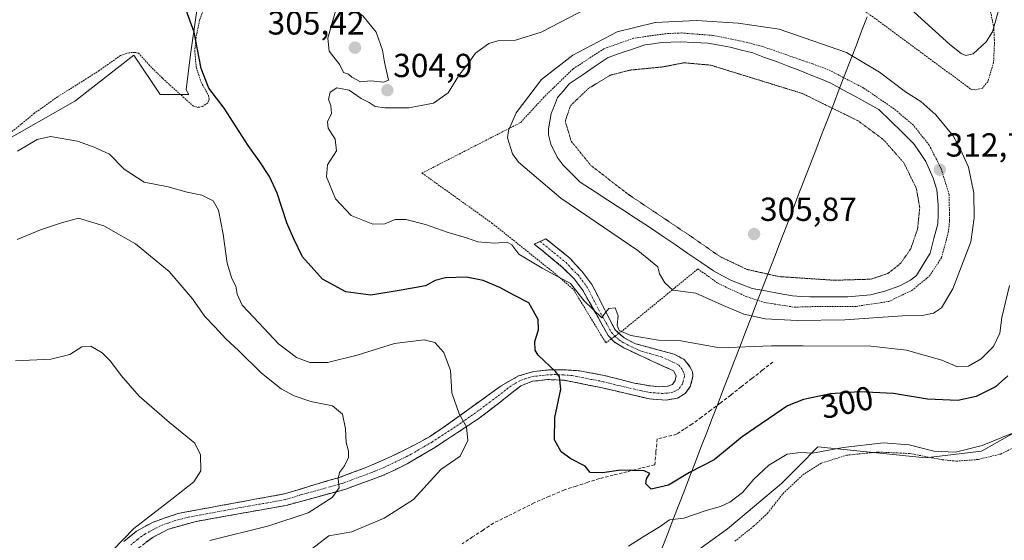
# Model space of a CAD drawing. Units: metres. Extents: x 622421 to 625923, y 4653157 to 4655531.
# Drawn here: x 624068 to 624364, y 4654487 to 4654643 of the extents above; entities that cross this region are included whole.
import ezdxf
from ezdxf.enums import TextEntityAlignment as Align

# ---------------------------------------------------------------- set-up
doc = ezdxf.new("R2010")
doc.units = ezdxf.units.M
doc.header["$MEASUREMENT"] = 0
for name, pattern in [('TRAZO_Y_PUNTO', [1, 0.5, -0.25, 0, -0.25]), ('TRAZOS', [0.75, 0.5, -0.25]), ('TRAZOS2', [0.375, 0.25, -0.125]), ('TRAZOSX2', [1.5, 1, -0.5])]:
    doc.linetypes.add(name, pattern=pattern)
for name, color, linetype, lineweight in [('Alambrada', 19, 'TRAZOS', 0), ('Arbolado forestal CxS', 92, 'Continuous', 0), ('Camino', 19, 'TRAZOSX2', 0), ('Camino Cxs', 19, 'Continuous', 0), ('Camino eje', 19, 'TRAZO_Y_PUNTO', 0), ('Carátula', 7, 'Continuous', 5), ('Corriente artificial lineal', 5, 'TRAZOSX2', 13), ('Cultivos herbáceos CxS', 92, 'Continuous', 0), ('Curva de nivel maestra', 36, 'Continuous', 30), ('Curva de nivel normal', 36, 'Continuous', 0), ('Curva de nivel normal depresión', 36, 'TRAZOS2', 0), ('Estanque', 2, 'Continuous', 0), ('Estanque Cxs', 2, 'Continuous', 0), ('Municipio', 9, 'Continuous', 13), ('Municipio CxS', 142, 'Continuous', 0), ('Punto de cota en terreno', 7, 'Continuous', 0), ('Rótulo de curva de nivel directora', 19, 'Continuous', 0), ('Rótulo de punto de cota en terreno', 19, 'Continuous', 0)]:
    doc.layers.add(name, color=color, linetype=linetype, lineweight=lineweight)
doc.styles.add('Arial', font='txt', dxfattribs={"height": 0.2})

# ---------------------------------------------------------------- blocks, each defined once
blk = doc.blocks.new('*U160')
at = {"layer": 'Cultivos herbáceos CxS', "color": 92, "linetype": 'Continuous', "lineweight": 0}
for points in [[(624256.5675, 4654472.8423, 289.9065), (624281.0435, 4654490.4507, 291.9021), (624297.2073, 4654504.0277, 292.5496), (624302.4137, 4654509.2341, 293.358), (624308.1989, 4654515.0191, 294.4124), (624340.5263, 4654511.7861, 293.1762), (624357.3365, 4654513.7255, 293.2757), (624376.7331, 4654524.7167, 294.1713)], [(624121.4177, 4654646.2171, 300.9846), (624119.5283, 4654632.9931, 300.1499), (624118.2689, 4654622.2881, 298.7815), (624119.0677, 4654620.9103, 298.6244), (624110.4117, 4654620.9105, 297.4574), (624102.5185, 4654632.7501, 297.4906), (624085.1687, 4654619.2559, 297.0106), (624084.7589, 4654618.9373, 296.9323), (624062.0661, 4654606.1113, 295.4308)]]:
    blk.add_polyline3d(points, dxfattribs=at)
blk = doc.blocks.new('*U168')
at = {"layer": 'Curva de nivel normal', "color": 36, "linetype": 'Continuous', "lineweight": 0}
blk.add_polyline3d([(624096.1, 4654483.95, 285), (624102.52, 4654490.57, 285), (624113.89, 4654499.3, 285), (624120.51, 4654504.59, 285), (624122.61, 4654507.87, 285), (624122.53, 4654512.64, 285), (624120.86, 4654516.13, 285), (624113.22, 4654522.37, 285), (624104.13, 4654530.26, 285), (624098.68, 4654536.53, 285), (624095.49, 4654540.84, 285), (624092.93, 4654543.34, 285), (624089.56, 4654545.35, 285), (624086.89, 4654545.07, 285), (624083.22, 4654542.84, 285), (624077.55, 4654541.42, 285), (624066.86, 4654540.9, 285)], dxfattribs=at)
blk = doc.blocks.new('*U178')
at = {"layer": 'Curva de nivel normal', "color": 36, "linetype": 'Continuous', "lineweight": 0}
blk.add_polyline3d([(624125.31, 4654486.87, 290), (624143.08, 4654491.3, 290), (624154.9, 4654495.22, 290), (624162.12, 4654499.8, 290), (624164.22, 4654502.75, 290), (624163.94, 4654505.48, 290), (624164.29, 4654507.33, 290), (624165.8, 4654509.39, 290), (624167.01, 4654511.9, 290), (624167.04, 4654513.78, 290), (624166.31, 4654516.38, 290), (624166.13, 4654520.43, 290), (624165.27, 4654524.83, 290), (624162.28, 4654527.42, 290), (624155.76, 4654528.64, 290), (624150.68, 4654530.36, 290), (624146.76, 4654532.52, 290), (624140.87, 4654537.2, 290), (624133.97, 4654544.03, 290), (624130.16, 4654547.55, 290), (624126.99, 4654551, 290), (624123.81, 4654554.2, 290), (624120.16, 4654559.52, 290), (624113.08, 4654567.78, 290), (624102.98, 4654576.11, 290), (624093.47, 4654581.46, 290), (624085.89, 4654583.76, 290), (624080.77, 4654582.35, 290), (624074.41, 4654580.22, 290), (624067.43, 4654577.35, 290)], dxfattribs=at)
blk = doc.blocks.new('5PATER')
at = {"layer": 'Carátula', "linetype": 'Continuous', "lineweight": 5}
h = blk.add_hatch(color=250, dxfattribs=at)
edge = h.paths.add_edge_path()
edge.add_ellipse((0, 0.01), major_axis=(-1.33, -1.34), ratio=0.999422, start_angle=0, end_angle=360)

msp = doc.modelspace()

# ---------------------------------------------------------------- linework, layer by layer
at = {"layer": 'Alambrada', "color": 19, "linetype": 'TRAZOS', "lineweight": 0}
for points in [[(624359.99, 4654646.51, 304.1), (624361.05, 4654641.28, 304.57), (624361.3, 4654636.58, 304.97), (624361.01, 4654630.6, 305.65), (624359.3, 4654624.78, 306.38), (624357.64, 4654622.83, 306.53), (624355.51, 4654622.34, 306.55), (624354.08, 4654622.58, 306.59), (624353.25, 4654623.24, 306.55), (624304.71, 4654658.96, 304.84)], [(624124.82, 4654650.28, 300.92), (624122.28, 4654643.33, 300.37), (624121.19, 4654638.1, 299.83), (624120.82, 4654634.01, 299.51), (624121.25, 4654629.14, 299.45), (624122.7, 4654624.67, 299.54), (624124.94, 4654620.67, 299.46), (624125.12, 4654619.67, 299.27), (624125.07, 4654619.1, 299.13), (624124.71, 4654618.41, 298.93), (624123.1, 4654617.3, 298.51), (624121.75, 4654617.06, 298.26), (624120.42, 4654617.42, 298.13), (624111.07, 4654625.85, 297.92), (624107.21, 4654629.68, 297.62), (624103.92, 4654633.34, 297.79), (624102.82, 4654633.6, 297.79), (624101.1, 4654633.47, 297.8), (624098.5, 4654632.67, 297.98), (624092.11, 4654628.14, 298.27), (624079.58, 4654620.26, 297.44), (624072.63, 4654615.31, 296.7), (624065.57, 4654609.53, 296.54)], [(624244.44, 4654546.3, 304.08), (624246.05, 4654547.48, 304.61), (624248.37, 4654549.17, 304.79), (624248.96, 4654549.58, 304.8), (624272.12, 4654568.52, 312.41), (624278.2, 4654564.14, 312.3), (624286.82, 4654560.15, 312.49), (624292.12, 4654558.44, 312.87), (624301.13, 4654557.02, 312.13), (624304.91, 4654557.17, 312.14), (624319.71, 4654557.28, 312.24), (624329.47, 4654558.74, 312.7), (624336.44, 4654562.07, 312.36), (624341.78, 4654566.42, 312.47), (624345.34, 4654571.89, 311.92), (624347.39, 4654579.46, 312.62), (624347.78, 4654582.96, 312.5), (624347.64, 4654590.92, 312.53), (624345.26, 4654598.63, 312.34), (624341.67, 4654605.71, 312.49), (624336.89, 4654611.72, 312.64), (624331.08, 4654616.63, 312.51), (624321.96, 4654622.87, 312.77), (624311.32, 4654628.39, 313.01), (624306.6, 4654630.12, 312.82), (624291.43, 4654635.39, 312.48), (624285.96, 4654636.8, 312.27), (624276.64, 4654638.68, 312.48), (624267.1, 4654639.42, 312.11), (624262.51, 4654639.21, 312.25), (624252.78, 4654637.85, 311.71), (624243.82, 4654634.66, 311.61), (624234.57, 4654628.64, 311.75), (624225.78, 4654620.12, 311.82), (624218.8, 4654612.51, 310.65), (624189.14, 4654597.31, 306.31), (624210.19, 4654582.28, 305.85), (624228.98, 4654567.26, 304.77), (624234.69, 4654562.35, 304.58), (624244.44, 4654546.3, 304.08)], [(624283.21, 4654486.69, 291.48), (624288.87, 4654491.19, 291.79), (624293.07, 4654495.12, 292), (624297.65, 4654500.98, 292.43), (624303.67, 4654506.64, 293.27), (624309.32, 4654510.2, 293.78), (624316.78, 4654512.55, 293.87), (624326.23, 4654513.48, 293.73), (624335.71, 4654513.07, 293.71), (624345.57, 4654511.19, 293.99), (624349.81, 4654510.76, 293.86), (624356.35, 4654511.26, 293.55), (624363.19, 4654512.9, 293.28), (624370.94, 4654516.76, 293.65)]]:
    msp.add_polyline3d(points, dxfattribs=at)
at = {"layer": 'Arbolado forestal CxS', "color": 92, "linetype": 'Continuous', "lineweight": 0}
for points in [[(624429.1, 4654654.67, 298.59), (624415.53, 4654619.11, 296.94), (624390.31, 4654551.22, 294.73), (624376.73, 4654524.72, 294.17), (624357.34, 4654513.73, 293.28), (624340.53, 4654511.79, 293.18), (624308.2, 4654515.02, 294.41), (624302.41, 4654509.23, 293.36), (624297.21, 4654504.03, 292.55), (624281.04, 4654490.45, 291.9), (624256.57, 4654472.84, 289.91), (624256.45, 4654472.54, 289.84), (624253.47, 4654472.91, 290.34), (624252.74, 4654472.55, 290.31), (624249.31, 4654470.83, 290.69), (624241.63, 4654467, 291.21), (624230.78, 4654458.12, 290.12), (624214.01, 4654451.21, 289.15), (624201.18, 4654439.37, 287.89), (624192.3, 4654421.61, 284.8), (624186.16, 4654407.47, 281.99), (624186.16, 4654407.47, 281.99), (624079.9, 4654451.13, 281.22), (624065.63, 4654456.99, 278.94)], [(624186.16, 4654407.47, 281.99), (624192.3, 4654421.61, 284.8), (624201.18, 4654439.37, 287.89), (624214.01, 4654451.21, 289.15), (624230.78, 4654458.12, 290.12), (624241.63, 4654467, 291.21), (624249.31, 4654470.83, 290.69), (624252.74, 4654472.55, 290.31), (624253.47, 4654472.91, 290.34), (624256.45, 4654472.54, 289.84), (624256.57, 4654472.84, 289.91), (624281.04, 4654490.45, 291.9), (624297.21, 4654504.03, 292.55), (624302.41, 4654509.23, 293.36), (624308.2, 4654515.02, 294.41), (624340.53, 4654511.79, 293.18), (624357.34, 4654513.73, 293.28), (624376.73, 4654524.72, 294.17), (624390.31, 4654551.22, 294.73), (624415.53, 4654619.11, 296.94), (624429.1, 4654654.67, 298.59)], [(624062.07, 4654606.11, 295.43), (624084.76, 4654618.94, 296.93), (624085.17, 4654619.26, 297.01), (624102.52, 4654632.75, 297.49), (624110.41, 4654620.91, 297.46), (624119.07, 4654620.91, 298.62), (624118.27, 4654622.29, 298.78), (624119.53, 4654632.99, 300.15), (624121.42, 4654646.22, 300.98)], [(624121.42, 4654646.22, 300.98), (624119.53, 4654632.99, 300.15), (624118.27, 4654622.29, 298.78), (624119.07, 4654620.91, 298.62), (624110.41, 4654620.91, 297.46), (624102.52, 4654632.75, 297.49), (624085.17, 4654619.26, 297.01), (624084.76, 4654618.94, 296.93), (624062.07, 4654606.11, 295.43)]]:
    msp.add_polyline3d(points, dxfattribs=at)
at = {"layer": 'Camino', "color": 19, "linetype": 'TRAZOSX2', "lineweight": 0}
for points in [[(624224.65, 4654576.78), (624226.37, 4654577.59), (624233.64, 4654571.75), (624237.2, 4654567.8), (624240.23, 4654563.83), (624247.19, 4654550.2), (624249.93, 4654547.82), (624253.35, 4654546.03), (624265, 4654542.86), (624267.95, 4654541.32), (624269.81, 4654539.04), (624270.45, 4654537.64), (624270.63, 4654536.17), (624269.82, 4654533.18), (624268.28, 4654531.07), (624265.94, 4654529.69), (624262.59, 4654529.13), (624257.57, 4654529.44), (624243.37, 4654532.78), (624231.97, 4654535.06), (624226.95, 4654535.27), (624222.4, 4654534.75), (624218.91, 4654533.4), (624206.36, 4654523.64), (624193.19, 4654515.01), (624184.69, 4654509.95), (624177.81, 4654506.63), (624165.98, 4654502.28), (624148.26, 4654497.47), (624120.86, 4654492.57), (624112.96, 4654490.35), (624108.27, 4654487.91), (624103.82, 4654484.63)], [(624099.44, 4654486.6), (624103.32, 4654489.74), (624108.07, 4654492.37), (624115.78, 4654495.05), (624148.12, 4654501), (624157.02, 4654503.77), (624164.27, 4654505.84), (624172.08, 4654508.75), (624180.05, 4654512.24), (624187.02, 4654515.67), (624191.35, 4654518.1), (624195.53, 4654520.83), (624212.98, 4654533.43), (624218.18, 4654536.37), (624222.77, 4654537.67), (624227.21, 4654538.19), (624231.61, 4654538.24), (624236.59, 4654537.9), (624243.92, 4654536.5), (624252.95, 4654534.24), (624257.87, 4654533.35), (624260.44, 4654533.07), (624263.11, 4654533.31), (624264.46, 4654533.79), (624265.28, 4654535.01), (624265.53, 4654536.42), (624264.73, 4654537.93), (624249.79, 4654544.77), (624246.9, 4654546.57), (624245.1, 4654548.54), (624237.43, 4654562.24), (624234.91, 4654565.59), (624231.34, 4654569.09), (624222.92, 4654575.97), (624224.65, 4654576.78)]]:
    msp.add_lwpolyline(points, dxfattribs=at)
at = {"layer": 'Camino Cxs', "color": 19, "linetype": 'Continuous', "lineweight": 0}
msp.add_polyline3d([(624099.44, 4654486.6, 284.91), (624103.32, 4654489.74, 285.41), (624105.7, 4654491.06, 285.28), (624108.07, 4654492.37, 285.39), (624111.93, 4654493.71, 286.12), (624115.78, 4654495.05, 286.37), (624120.4, 4654495.9, 286.49), (624125.02, 4654496.75, 286.78), (624129.64, 4654497.6, 287.24), (624134.26, 4654498.45, 287.67), (624138.88, 4654499.3, 287.93), (624143.5, 4654500.15, 288.2), (624148.12, 4654501, 288.53), (624152.57, 4654502.39, 288.91), (624157.02, 4654503.77, 289.33), (624160.65, 4654504.81, 289.61), (624164.27, 4654505.84, 289.88), (624168.18, 4654507.3, 290.23), (624172.08, 4654508.75, 290.69), (624176.07, 4654510.5, 290.97), (624180.05, 4654512.24, 291.49), (624183.54, 4654513.96, 292.04), (624187.02, 4654515.67, 292.47), (624191.35, 4654518.1, 293.36), (624195.53, 4654520.83, 293.96), (624199.02, 4654523.35, 294.59), (624202.51, 4654525.87, 295.21), (624206, 4654528.39, 295.87), (624209.49, 4654530.91, 296.42), (624212.98, 4654533.43, 297.06), (624215.58, 4654534.9, 297.49), (624218.18, 4654536.37, 298.04), (624222.77, 4654537.67, 298.76), (624227.21, 4654538.19, 299.42), (624231.61, 4654538.24, 300.1), (624236.59, 4654537.9, 300.85), (624240.26, 4654537.2, 301.39), (624243.92, 4654536.5, 301.76), (624248.44, 4654535.37, 302.07), (624252.95, 4654534.24, 302.32), (624257.87, 4654533.35, 302.64), (624260.44, 4654533.07, 302.92), (624263.11, 4654533.31, 303.19), (624264.46, 4654533.79, 303.34), (624265.28, 4654535.01, 303.53), (624265.53, 4654536.42, 303.69), (624264.73, 4654537.93, 303.79), (624261, 4654539.64, 303.7), (624257.26, 4654541.35, 303.73), (624253.53, 4654543.06, 304.13), (624249.79, 4654544.77, 304.29), (624246.9, 4654546.57, 304.46), (624245.1, 4654548.54, 304.75), (624243.18, 4654551.97, 304.38), (624241.27, 4654555.39, 304.87), (624239.35, 4654558.82, 304.73), (624237.43, 4654562.24, 304.98), (624234.91, 4654565.59, 305.13), (624231.34, 4654569.09, 305.25), (624228.53, 4654571.38, 305.33), (624225.73, 4654573.68, 305.49), (624222.92, 4654575.97, 305.58), (624226.37, 4654577.59, 305.67), (624230.01, 4654574.67, 305.6), (624233.64, 4654571.75, 305.51), (624235.42, 4654569.78, 305.44), (624237.2, 4654567.8, 305.41), (624240.23, 4654563.83, 305.35), (624241.97, 4654560.42, 305.29), (624243.71, 4654557.02, 305.02), (624245.45, 4654553.61, 303.68), (624247.19, 4654550.2, 304.48), (624249.93, 4654547.82, 304.73), (624253.35, 4654546.03, 304.57), (624257.23, 4654544.97, 304.43), (624261.12, 4654543.92, 304.23), (624265, 4654542.86, 304.38), (624267.95, 4654541.32, 304.4), (624269.81, 4654539.04, 304.28), (624270.45, 4654537.64, 304.19), (624270.63, 4654536.17, 304.06), (624269.82, 4654533.18, 303.69), (624268.28, 4654531.07, 303.34), (624265.94, 4654529.69, 303.12), (624262.59, 4654529.13, 302.88), (624260.08, 4654529.29, 302.69), (624257.57, 4654529.44, 302.45), (624252.84, 4654530.55, 302.18), (624248.1, 4654531.67, 301.85), (624243.37, 4654532.78, 301.38), (624239.57, 4654533.54, 300.97), (624235.77, 4654534.3, 300.56), (624231.97, 4654535.06, 299.99), (624229.46, 4654535.17, 299.61), (624226.95, 4654535.27, 299.23), (624222.4, 4654534.75, 298.49), (624218.91, 4654533.4, 297.81), (624215.77, 4654530.96, 297.21), (624212.64, 4654528.52, 296.54), (624209.5, 4654526.08, 296.05), (624206.36, 4654523.64, 295.42), (624203.07, 4654521.48, 295.01), (624199.78, 4654519.33, 294.48), (624196.48, 4654517.17, 293.93), (624193.19, 4654515.01, 293.4), (624188.94, 4654512.48, 292.85), (624184.69, 4654509.95, 292.11), (624181.25, 4654508.29, 291.57), (624177.81, 4654506.63, 291.3), (624173.87, 4654505.18, 290.83), (624169.92, 4654503.73, 290.36), (624165.98, 4654502.28, 290.13), (624161.55, 4654501.08, 289.86), (624157.12, 4654499.88, 289.36), (624152.69, 4654498.67, 288.96), (624148.26, 4654497.47, 288.92), (624143.69, 4654496.65, 288.69), (624139.13, 4654495.84, 288.33), (624134.56, 4654495.02, 288), (624129.99, 4654494.2, 287.71), (624125.43, 4654493.39, 287.52), (624120.86, 4654492.57, 287.41), (624116.91, 4654491.46, 287.24), (624112.96, 4654490.35, 286.62), (624110.62, 4654489.13, 286.31), (624108.27, 4654487.91, 286.26), (624106.05, 4654486.27, 286)], dxfattribs=at)
at = {"layer": 'Camino eje', "color": 19, "linetype": 'TRAZO_Y_PUNTO', "lineweight": 0}
msp.add_lwpolyline([(624224.65, 4654576.78), (624228.86, 4654573.34), (624232.49, 4654570.42), (624234.27, 4654568.45), (624236.06, 4654566.7), (624237.32, 4654565.02), (624238.83, 4654563.04), (624242.31, 4654556.22), (624246.15, 4654549.37), (624247.05, 4654548.39), (624248.42, 4654547.2), (624249.86, 4654546.3), (624251.57, 4654545.4), (624255.31, 4654543.69), (624261.13, 4654542.11), (624264.87, 4654540.4), (624266.34, 4654539.63), (624267.27, 4654538.49), (624267.67, 4654537.73), (624267.99, 4654537.03), (624268.08, 4654536.3), (624267.68, 4654534.8), (624267.55, 4654534.1), (624266.78, 4654533.04), (624266.37, 4654532.43), (624265.2, 4654531.74), (624264.53, 4654531.5), (624262.85, 4654531.22), (624261.52, 4654531.1), (624259.01, 4654531.26), (624257.72, 4654531.4), (624255.26, 4654531.84), (624248.16, 4654533.51), (624243.65, 4654534.64), (624239.98, 4654535.34), (624234.28, 4654536.48), (624231.79, 4654536.65), (624229.28, 4654536.76), (624227.08, 4654536.73), (624224.86, 4654536.47), (624222.59, 4654536.21), (624220.29, 4654535.56), (624218.55, 4654534.89), (624215.95, 4654533.42), (624209.67, 4654528.54), (624200.95, 4654522.24), (624194.36, 4654517.92), (624192.27, 4654516.56), (624190.11, 4654515.34), (624185.86, 4654512.81), (624182.37, 4654511.1), (624178.93, 4654509.44), (624174.95, 4654507.69), (624169.03, 4654505.52), (624165.13, 4654504.06), (624161.5, 4654503.03), (624152.64, 4654500.62), (624148.19, 4654499.24), (624134.49, 4654496.79), (624118.32, 4654493.81), (624114.37, 4654492.7), (624110.52, 4654491.36), (624108.17, 4654490.14), (624105.8, 4654488.83), (624103.57, 4654487.19), (624101.63, 4654485.62)], dxfattribs=at)
at = {"layer": 'Corriente artificial lineal', "color": 5, "linetype": 'TRAZOSX2', "lineweight": 13}
msp.add_polyline3d([(624294.64, 4654540.52, 303.72), (624291.48, 4654538.05, 303.42), (624288.31, 4654535.57, 303.43), (624285.15, 4654533.1, 303.15), (624281.98, 4654530.62, 303.17), (624278.82, 4654528.15, 302.63), (624275.98, 4654526.06, 302.4), (624273.15, 4654523.98, 302.16), (624270.31, 4654521.89, 302.04), (624268, 4654520.37, 301.89), (624265.69, 4654518.85, 301.44), (624262.77, 4654518.14, 301.28), (624259.85, 4654517.43, 301.18), (624259.5, 4654513.56, 301.07), (624259.15, 4654509.68, 300.32), (624254.99, 4654508.64, 299.95), (624250.83, 4654507.6, 299.84), (624246.66, 4654506.56, 299.8), (624242.5, 4654505.52, 299.78), (624238.99, 4654504.4, 299.58), (624235.48, 4654503.27, 299.39), (624231.97, 4654502.15, 299.37), (624227.44, 4654500.19, 299.08), (624222.91, 4654498.23, 298.9), (624218.83, 4654496.2, 298.87), (624214.76, 4654494.16, 298.71), (624210.68, 4654492.13, 298.38), (624207.53, 4654490.07, 298.24), (624204.37, 4654488.01, 297.97), (624201.22, 4654485.94, 297.73)], dxfattribs=at)
at = {"layer": 'Cultivos herbáceos CxS', "color": 92, "linetype": 'Continuous', "lineweight": 0}
for points in [[(624186.16, 4654407.47, 281.99), (624192.3, 4654421.61, 284.8), (624201.18, 4654439.37, 287.89), (624214.01, 4654451.21, 289.15), (624230.78, 4654458.12, 290.12), (624241.63, 4654467, 291.21), (624249.31, 4654470.83, 290.69), (624252.74, 4654472.55, 290.31), (624253.47, 4654472.91, 290.34), (624256.45, 4654472.54, 289.84), (624256.57, 4654472.84, 289.91), (624281.04, 4654490.45, 291.9), (624297.21, 4654504.03, 292.55), (624302.41, 4654509.23, 293.36), (624308.2, 4654515.02, 294.41), (624340.53, 4654511.79, 293.18), (624357.34, 4654513.73, 293.28), (624376.73, 4654524.72, 294.17), (624390.31, 4654551.22, 294.73), (624415.53, 4654619.11, 296.94), (624429.1, 4654654.67, 298.59)], [(624121.42, 4654646.22, 300.98), (624119.53, 4654632.99, 300.15), (624118.27, 4654622.29, 298.78), (624119.07, 4654620.91, 298.62), (624110.41, 4654620.91, 297.46), (624102.52, 4654632.75, 297.49), (624085.17, 4654619.26, 297.01), (624084.76, 4654618.94, 296.93), (624062.07, 4654606.11, 295.43)]]:
    msp.add_polyline3d(points, dxfattribs=at)
at = {"layer": 'Curva de nivel maestra', "color": 36, "linetype": 'Continuous', "lineweight": 30}
msp.add_polyline3d([(624365.31, 4654536.43, 300), (624361.58, 4654533.13, 300), (624355.75, 4654530.18, 300), (624350.22, 4654528.94, 300), (624341.12, 4654529.38, 300), (624330.97, 4654531.08, 300), (624320.6, 4654531.63, 300), (624312, 4654530.99, 300), (624303.81, 4654529.27, 300), (624299.05, 4654527.4, 300), (624285.46, 4654518.07, 300), (624277.04, 4654511.17, 300), (624269.57, 4654507.39, 300), (624263.24, 4654503.54, 300), (624258.07, 4654502.37, 300), (624256.42, 4654503.99, 300), (624256.62, 4654505.4, 300), (624257.7, 4654507.02, 300), (624255.9, 4654507.86, 300), (624248.95, 4654508.04, 300), (624243.38, 4654507.27, 300), (624239.75, 4654507.39, 300), (624238.2, 4654509.26, 300), (624233.88, 4654511.46, 300), (624231.01, 4654513.52, 300), (624229.01, 4654517.15, 300), (624229.06, 4654523.85, 300), (624230.87, 4654532.43, 300), (624230.52, 4654536.06, 300), (624229.42, 4654537.56, 300), (624224.12, 4654542.57, 300), (624223.2, 4654544.06, 300), (624223.04, 4654546.71, 300), (624224.2, 4654550.2, 300), (624224.05, 4654553.32, 300), (624221.22, 4654558.33, 300), (624216.71, 4654560.66, 300), (624212.57, 4654562.92, 300), (624207.52, 4654565.08, 300), (624202.56, 4654566.02, 300), (624196.21, 4654565.82, 300), (624193.15, 4654565, 300), (624190.21, 4654563.4, 300), (624182.9, 4654562.18, 300), (624173.72, 4654560.66, 300), (624166.21, 4654561.62, 300), (624159.26, 4654565.4, 300), (624153.24, 4654572.17, 300), (624150.46, 4654577.81, 300), (624148.48, 4654582.41, 300), (624145.58, 4654591.24, 300), (624143.33, 4654596.26, 300), (624140.16, 4654601.04, 300), (624136.83, 4654605.6, 300), (624129.66, 4654616.87, 300), (624125.07, 4654622.86, 300), (624122.71, 4654628.77, 300), (624120.59, 4654639.71, 300), (624117.86, 4654647.41, 300)], dxfattribs=at)
at = {"layer": 'Curva de nivel normal', "color": 36, "linetype": 'Continuous', "lineweight": 0}
for points in [[(624364.13, 4654651.99, 305), (624360.65, 4654639.76, 305), (624358.75, 4654636.78, 305), (624354.9, 4654633.2, 305), (624352.72, 4654632.62, 305), (624351.27, 4654633.26, 305), (624347.9, 4654635.97, 305), (624336.03, 4654646.63, 305)], [(624177.71, 4654624.66, 305), (624179.02, 4654625.2, 305), (624177.84, 4654630.64, 305), (624177.27, 4654634.26, 305), (624175.34, 4654639.69, 305), (624171.49, 4654644.51, 305), (624166.36, 4654648.39, 305), (624165.04, 4654648.66, 305), (624163.14, 4654645.93, 305), (624160.81, 4654637.83, 305), (624161.26, 4654633.95, 305), (624164.44, 4654629.8, 305), (624165.56, 4654627.58, 305), (624167.02, 4654627.04, 305), (624168.09, 4654626.11, 305), (624170.68, 4654624.7, 305), (624173.71, 4654625.06, 305), (624177.71, 4654624.66, 305)], [(624238.75, 4654646.76, 305), (624224.95, 4654639.66, 305), (624217.24, 4654637.23, 305), (624211.91, 4654637.06, 305), (624209.24, 4654636.28, 305), (624205.23, 4654633.36, 305), (624203.05, 4654630.24, 305), (624200.18, 4654626.65, 305), (624197.05, 4654621.43, 305), (624192.56, 4654618.3, 305), (624185.17, 4654616.93, 305), (624177.96, 4654616.88, 305), (624175.09, 4654617.36, 305), (624173.21, 4654618.56, 305), (624170.9, 4654619.74, 305), (624167.23, 4654622.2, 305), (624163.56, 4654622.91, 305), (624161.48, 4654621.6, 305), (624160.99, 4654619.44, 305), (624161.75, 4654617.67, 305), (624161.94, 4654615.22, 305), (624160.72, 4654612.7, 305), (624160.9, 4654610.81, 305), (624163.07, 4654607.56, 305), (624163.45, 4654603.98, 305), (624160.77, 4654599.76, 305), (624160.43, 4654596.21, 305), (624163.18, 4654589.59, 305), (624167.86, 4654584.54, 305), (624174.33, 4654581.94, 305), (624177.96, 4654582.08, 305), (624181.05, 4654583.41, 305), (624184.27, 4654583.38, 305), (624190.21, 4654581.89, 305), (624197.04, 4654579.47, 305), (624202.56, 4654577.85, 305), (624205.9, 4654576.65, 305), (624210.9, 4654576.24, 305), (624214.72, 4654576.54, 305), (624216.14, 4654575.73, 305), (624218.3, 4654572.94, 305), (624225.25, 4654568.75, 305), (624233.82, 4654564.19, 305), (624237.88, 4654558.91, 305), (624243.18, 4654553.79, 305), (624243.99, 4654555.03, 305), (624245.36, 4654556.66, 305), (624247.2, 4654556.8, 305), (624248.12, 4654554.41, 305), (624247.78, 4654551.58, 305), (624248.4, 4654550.01, 305), (624251.92, 4654548.48, 305), (624260.22, 4654547.12, 305), (624266.97, 4654546.96, 305), (624278.67, 4654544.83, 305), (624294.26, 4654545.37, 305), (624303.68, 4654545.42, 305), (624324.13, 4654545.29, 305), (624334.82, 4654544.15, 305), (624345.44, 4654541.09, 305), (624350.18, 4654539.13, 305), (624353.48, 4654539.32, 305), (624357.27, 4654541.51, 305), (624361, 4654545.22, 305), (624362.91, 4654549.21, 305), (624363.48, 4654553.9, 305), (624365.78, 4654563.58, 305)], [(624301.91, 4654553.05, 310), (624316.31, 4654553.26, 310), (624333.61, 4654554.44, 310), (624339.52, 4654554.49, 310), (624342.92, 4654555.22, 310), (624345.36, 4654556.84, 310), (624348.72, 4654562.54, 310), (624354.18, 4654576.69, 310), (624355.18, 4654583.92, 310), (624355.1, 4654591.32, 310), (624353.51, 4654599.14, 310), (624351.09, 4654604.42, 310), (624348.85, 4654608.56, 310), (624343.65, 4654614.84, 310), (624339.16, 4654618.83, 310), (624334.56, 4654621.78, 310), (624326.73, 4654627.64, 310), (624316.77, 4654633.6, 310), (624296.54, 4654640.54, 310), (624284.24, 4654642.39, 310), (624271.68, 4654643.2, 310), (624259.24, 4654642.59, 310), (624247.87, 4654639.72, 310), (624234.5, 4654632.75, 310), (624225.11, 4654625.46, 310), (624217.5, 4654615.39, 310), (624215.11, 4654610.15, 310), (624214.88, 4654607.89, 310), (624216.32, 4654603.15, 310), (624218.13, 4654600.55, 310), (624230.85, 4654589.75, 310), (624254.06, 4654574.04, 310), (624260.03, 4654569.18, 310), (624260.58, 4654567.09, 310), (624262.12, 4654564.36, 310), (624264.53, 4654562.15, 310), (624271.51, 4654561.25, 310), (624278.45, 4654558.11, 310), (624285.88, 4654554.88, 310), (624292.29, 4654553.56, 310), (624301.91, 4654553.05, 310)], [(624067.56, 4654603.91, 295), (624073.39, 4654607.38, 295), (624077.39, 4654608.36, 295), (624085.53, 4654606.95, 295), (624090.61, 4654605.07, 295), (624095.15, 4654603.02, 295), (624099.55, 4654598.46, 295), (624105.55, 4654594.6, 295), (624112.82, 4654593.15, 295), (624118.56, 4654591.56, 295), (624122.89, 4654590.65, 295), (624126.36, 4654588.95, 295), (624127.97, 4654586.19, 295), (624129.37, 4654578.92, 295), (624130.54, 4654570.25, 295), (624131.98, 4654565.61, 295), (624133.16, 4654563.36, 295), (624133.56, 4654560.94, 295), (624135.02, 4654557.6, 295), (624138.55, 4654553.95, 295), (624146, 4654546.01, 295), (624151.42, 4654541.92, 295), (624155.42, 4654540.37, 295), (624160.71, 4654540.38, 295), (624169.68, 4654542.63, 295), (624180.9, 4654546.09, 295), (624189.81, 4654547.26, 295), (624193, 4654546.39, 295), (624195.73, 4654543.4, 295), (624197.68, 4654537.97, 295), (624198.13, 4654531.26, 295), (624200.34, 4654525.01, 295), (624202.57, 4654521.1, 295), (624202.96, 4654516.98, 295), (624200.59, 4654512.23, 295), (624194.77, 4654508.21, 295), (624186.59, 4654499.24, 295), (624177.75, 4654493.64, 295), (624168.01, 4654489.52, 295)], [(624251.24, 4654485.24, 295), (624255.61, 4654488.05, 295), (624260.71, 4654491.1, 295), (624263.61, 4654493.11, 295), (624267.91, 4654493.59, 295), (624274.57, 4654495.92, 295), (624278.91, 4654497.11, 295), (624281.66, 4654498.42, 295), (624285.48, 4654501.38, 295), (624288.88, 4654505.3, 295), (624293.47, 4654509.52, 295), (624298.92, 4654512.89, 295), (624302.92, 4654513.39, 295), (624306.55, 4654513.19, 295), (624315.8, 4654514.9, 295), (624327.89, 4654516.22, 295), (624335.61, 4654515.7, 295), (624343.02, 4654513.79, 295), (624349.61, 4654513.49, 295), (624357.61, 4654515.46, 295), (624366.69, 4654519.15, 295)], [(624168.01, 4654489.52, 295), (624161.12, 4654488.29, 295), (624155.56, 4654484, 295)]]:
    msp.add_polyline3d(points, dxfattribs=at)
at = {"layer": 'Curva de nivel normal depresión', "color": 36, "linetype": 'TRAZOS2', "lineweight": 0}
msp.add_polyline3d([(624313.11, 4654565.11, 310), (624324.16, 4654565.44, 310), (624329.25, 4654567.16, 310), (624333.08, 4654570.21, 310), (624336.11, 4654574.58, 310), (624338.15, 4654580.51, 310), (624338.82, 4654586.94, 310), (624337.77, 4654592.8, 310), (624334.05, 4654600.38, 310), (624327.86, 4654607.43, 310), (624320.35, 4654612.99, 310), (624303.48, 4654621.25, 310), (624275.91, 4654629.75, 310), (624267.87, 4654630.46, 310), (624261.61, 4654629.23, 310), (624251.76, 4654628.27, 310), (624245.74, 4654626.72, 310), (624239.21, 4654622.76, 310), (624233.77, 4654617.54, 310), (624232.22, 4654612.91, 310), (624234, 4654606.92, 310), (624239.93, 4654599.61, 310), (624251.11, 4654590.97, 310), (624269.94, 4654578.34, 310), (624278.86, 4654572.17, 310), (624286.88, 4654568.37, 310), (624296.44, 4654566.22, 310), (624313.11, 4654565.11, 310)], dxfattribs=at)
at = {"layer": 'Estanque', "color": 2, "linetype": 'Continuous', "lineweight": 0}
msp.add_polyline3d([(624305.73, 4654560.11, 312.2), (624303.15, 4654560.26, 312.13), (624300.57, 4654560.41, 312.08), (624296.51, 4654561.16, 311.83), (624292.46, 4654561.9, 311.72), (624288.4, 4654562.65, 311.96), (624285.28, 4654563.83, 312.17), (624282.16, 4654565, 312.15), (624279.48, 4654566.48, 311.8), (624276.79, 4654567.95, 311.98), (624272.94, 4654570.57, 311.71), (624269.1, 4654573.19, 312.04), (624265.25, 4654575.81, 311.89), (624261.41, 4654578.43, 312.19), (624257.56, 4654581.05, 311.77), (624253.39, 4654583.76, 312.16), (624249.22, 4654586.46, 311.77), (624245.05, 4654589.17, 312.05), (624240.88, 4654591.87, 311.92), (624236.71, 4654594.58, 312.44), (624234.17, 4654597.12, 312.03), (624231.63, 4654599.65, 312.47), (624229.77, 4654602.12, 312.08), (624227.87, 4654606.01, 312.27), (624227.19, 4654608.79, 312.4), (624227.19, 4654610.66, 312.33), (624228, 4654615.25, 311.86), (624228.97, 4654617.63, 311.56), (624229.93, 4654620, 311.5), (624231.65, 4654622.07, 311.91), (624233.36, 4654624.13, 311.81), (624237.27, 4654626.77, 311.73), (624241.17, 4654629.41, 311.63), (624245.08, 4654632.05, 311.9), (624248.77, 4654633.32, 312.56), (624252.46, 4654634.6, 312.16), (624256.15, 4654635.87, 311.95), (624258.63, 4654636.2, 311.95), (624261.11, 4654636.53, 312.01), (624263.92, 4654636.67, 312.08), (624266.73, 4654636.8, 312.15), (624270.92, 4654636.6, 312.06), (624275.11, 4654636.4, 312.12), (624278.46, 4654635.77, 312.11), (624281.8, 4654635.14, 312.25), (624285.22, 4654634.28, 312.66), (624288.63, 4654633.41, 313.05), (624292.17, 4654632.1, 312.64), (624295.71, 4654630.8, 312.45), (624299.24, 4654629.49, 312.55), (624302.78, 4654628.18, 312.84), (624305.87, 4654626.89, 312.53), (624308.96, 4654625.61, 312.45), (624312.05, 4654624.32, 312.74), (624315.66, 4654622.36, 312.63), (624319.26, 4654620.39, 312.39), (624322.87, 4654618.43, 312.73), (624326.47, 4654616.46, 312.54), (624329.97, 4654613.04, 312.46), (624333.48, 4654609.62, 312.22), (624336.98, 4654606.2, 312.34), (624338.81, 4654603.51, 312.24), (624340.63, 4654600.82, 312.52), (624341.73, 4654598.32, 312.63), (624342.82, 4654595.82, 312.24), (624343.97, 4654592.28, 312.14), (624344.37, 4654587.82, 312.05), (624344.31, 4654584.96, 312.02), (624344.25, 4654582.09, 312.05), (624343.08, 4654577.66, 311.78), (624341.91, 4654573.23, 311.97), (624339.85, 4654569.88, 311.98), (624337.79, 4654566.52, 311.92), (624336.01, 4654565.11, 312.08), (624332.83, 4654563.46, 311.93), (624328.34, 4654561.86, 311.73), (624324.05, 4654560.77, 312.07), (624320.63, 4654560.45, 312.18), (624317.2, 4654560.13, 312.2), (624313.38, 4654560.12, 312.13), (624309.55, 4654560.12, 312.14), (624305.73, 4654560.11, 312.2)], dxfattribs=at)
at = {"layer": 'Estanque Cxs', "color": 2, "linetype": 'Continuous', "lineweight": 0}
msp.add_polyline3d([(624317.2, 4654560.13, 312.2), (624313.38, 4654560.12, 312.13), (624309.55, 4654560.12, 312.14), (624305.73, 4654560.11, 312.2), (624303.15, 4654560.26, 312.13), (624300.57, 4654560.41, 312.08), (624296.51, 4654561.16, 311.83), (624292.46, 4654561.9, 311.72), (624288.4, 4654562.65, 311.96), (624285.28, 4654563.83, 312.17), (624282.16, 4654565, 312.15), (624279.48, 4654566.48, 311.8), (624276.79, 4654567.95, 311.98), (624272.94, 4654570.57, 311.71), (624269.1, 4654573.19, 312.04), (624265.25, 4654575.81, 311.89), (624261.41, 4654578.43, 312.19), (624257.56, 4654581.05, 311.77), (624253.39, 4654583.76, 312.16), (624249.22, 4654586.46, 311.77), (624245.05, 4654589.17, 312.05), (624240.88, 4654591.87, 311.92), (624236.71, 4654594.58, 312.44), (624234.17, 4654597.12, 312.03), (624231.63, 4654599.65, 312.47), (624229.77, 4654602.12, 312.08), (624227.87, 4654606.01, 312.27), (624227.19, 4654608.79, 312.4), (624227.19, 4654610.66, 312.33), (624228, 4654615.25, 311.86), (624228.97, 4654617.63, 311.56), (624229.93, 4654620, 311.5), (624231.65, 4654622.07, 311.91), (624233.36, 4654624.13, 311.81), (624237.27, 4654626.77, 311.73), (624241.17, 4654629.41, 311.63), (624245.08, 4654632.05, 311.9), (624248.77, 4654633.32, 312.56), (624252.46, 4654634.6, 312.16), (624256.15, 4654635.87, 311.95), (624258.63, 4654636.2, 311.95), (624261.11, 4654636.53, 312.01), (624263.92, 4654636.67, 312.08), (624266.73, 4654636.8, 312.15), (624270.92, 4654636.6, 312.06), (624275.11, 4654636.4, 312.12), (624278.46, 4654635.77, 312.11), (624281.8, 4654635.14, 312.25), (624285.22, 4654634.28, 312.66), (624288.63, 4654633.41, 313.05), (624292.17, 4654632.1, 312.64), (624295.71, 4654630.8, 312.45), (624299.24, 4654629.49, 312.55), (624302.78, 4654628.18, 312.84), (624305.87, 4654626.89, 312.53), (624308.96, 4654625.61, 312.45), (624312.05, 4654624.32, 312.74), (624315.66, 4654622.36, 312.63), (624319.26, 4654620.39, 312.39), (624322.87, 4654618.43, 312.73), (624326.47, 4654616.46, 312.54), (624329.97, 4654613.04, 312.46), (624333.48, 4654609.62, 312.22), (624336.98, 4654606.2, 312.34), (624338.81, 4654603.51, 312.24), (624340.63, 4654600.82, 312.52), (624341.73, 4654598.32, 312.63), (624342.82, 4654595.82, 312.24), (624343.97, 4654592.28, 312.14), (624344.37, 4654587.82, 312.05), (624344.31, 4654584.96, 312.02), (624344.25, 4654582.09, 312.05), (624343.08, 4654577.66, 311.78), (624341.91, 4654573.23, 311.97), (624339.85, 4654569.88, 311.98), (624337.79, 4654566.52, 311.92), (624336.01, 4654565.11, 312.08), (624332.83, 4654563.46, 311.93), (624328.34, 4654561.86, 311.73), (624324.05, 4654560.77, 312.07), (624320.63, 4654560.45, 312.18), (624317.2, 4654560.13, 312.2)], close=True, dxfattribs=at)
at = {"layer": 'Municipio', "color": 9, "linetype": 'Continuous', "lineweight": 13}
msp.add_polyline3d([(624323, 4654644.26, 306.63), (624321.32, 4654639.92, 308.59), (624319.65, 4654635.58, 309.31), (624317.97, 4654631.24, 310.43), (624316.3, 4654626.9, 312.36), (624314.62, 4654622.56, 312.58), (624312.84, 4654617.96, 310.04), (624311.07, 4654613.37, 307.29), (624309.29, 4654608.77, 306.92), (624307.52, 4654604.18, 306.87), (624305.75, 4654599.58, 306.81), (624303.97, 4654594.99, 306.75), (624302.2, 4654590.39, 306.72), (624300.42, 4654585.79, 306.68), (624298.64, 4654581.2, 306.62), (624296.87, 4654576.6, 306.65), (624295.09, 4654572.01, 307.23), (624293.32, 4654567.41, 309.09), (624291.54, 4654562.82, 311.45), (624289.77, 4654558.22, 312.64), (624288.11, 4654553.93, 309.5), (624286.46, 4654549.63, 307.21), (624284.8, 4654545.34, 305.29), (624283.14, 4654541.04, 304.43), (624281.48, 4654536.75, 304.06), (624279.83, 4654532.46, 303.46), (624278.17, 4654528.16, 302.57), (624276.51, 4654523.87, 302.34), (624274.77, 4654519.38, 301.91), (624273.03, 4654514.88, 301.56), (624271.37, 4654510.57, 300.58), (624269.7, 4654506.26, 298.96), (624268.04, 4654501.95, 297.82), (624266.37, 4654497.64, 296.71), (624264.71, 4654493.33, 295.05), (624263.04, 4654489.02, 294.29), (624261.38, 4654484.71, 293.57)], dxfattribs=at)
msp.add_polyline3d([(624323, 4654644.26, 306.63), (624321.32, 4654639.92, 308.59), (624319.65, 4654635.58, 309.31), (624317.97, 4654631.24, 310.43), (624316.3, 4654626.9, 312.36), (624314.62, 4654622.56, 312.58), (624312.84, 4654617.96, 310.04), (624311.07, 4654613.37, 307.29), (624309.29, 4654608.77, 306.92), (624307.52, 4654604.18, 306.87), (624305.75, 4654599.58, 306.81), (624303.97, 4654594.99, 306.75), (624302.2, 4654590.39, 306.72), (624300.42, 4654585.79, 306.68), (624298.64, 4654581.2, 306.62), (624296.87, 4654576.6, 306.65), (624295.09, 4654572.01, 307.23), (624293.32, 4654567.41, 309.09), (624291.54, 4654562.82, 311.45), (624289.77, 4654558.22, 312.64), (624288.11, 4654553.93, 309.5), (624286.46, 4654549.63, 307.21), (624284.8, 4654545.34, 305.29), (624283.14, 4654541.04, 304.43), (624281.48, 4654536.75, 304.06), (624279.83, 4654532.46, 303.46), (624278.17, 4654528.16, 302.57), (624276.51, 4654523.87, 302.34), (624274.77, 4654519.38, 301.91), (624273.03, 4654514.88, 301.56), (624271.37, 4654510.57, 300.58), (624269.7, 4654506.26, 298.96), (624268.04, 4654501.95, 297.82), (624266.37, 4654497.64, 296.71), (624264.71, 4654493.33, 295.05), (624263.04, 4654489.02, 294.29), (624261.38, 4654484.71, 293.57)], dxfattribs=at)
at = {"layer": 'Municipio CxS', "color": 142, "linetype": 'Continuous', "lineweight": 0}
for points in [[(624261.38, 4654484.71, 293.57), (624263.04, 4654489.02, 294.29), (624264.71, 4654493.33, 295.05), (624266.37, 4654497.64, 296.71), (624268.04, 4654501.95, 297.82), (624269.7, 4654506.26, 298.96), (624271.37, 4654510.57, 300.58), (624273.03, 4654514.88, 301.56), (624274.77, 4654519.38, 301.91), (624276.51, 4654523.87, 302.34), (624278.17, 4654528.16, 302.57), (624279.83, 4654532.46, 303.46), (624281.48, 4654536.75, 304.06), (624283.14, 4654541.04, 304.43), (624284.8, 4654545.34, 305.29), (624286.46, 4654549.63, 307.21), (624288.11, 4654553.93, 309.5), (624289.77, 4654558.22, 312.64), (624291.54, 4654562.82, 311.45), (624293.32, 4654567.41, 309.09), (624295.09, 4654572.01, 307.23), (624296.87, 4654576.6, 306.65), (624298.64, 4654581.2, 306.62), (624300.42, 4654585.79, 306.68), (624302.2, 4654590.39, 306.72), (624303.97, 4654594.99, 306.75), (624305.75, 4654599.58, 306.81), (624307.52, 4654604.18, 306.87), (624309.29, 4654608.77, 306.92), (624311.07, 4654613.37, 307.29), (624312.84, 4654617.96, 310.04), (624314.62, 4654622.56, 312.58), (624316.3, 4654626.9, 312.36), (624317.97, 4654631.24, 310.43), (624319.65, 4654635.58, 309.31), (624321.32, 4654639.92, 308.59), (624323, 4654644.26, 306.63)], [(624323, 4654644.26, 306.63), (624321.32, 4654639.92, 308.59), (624319.65, 4654635.58, 309.31), (624317.97, 4654631.24, 310.43), (624316.3, 4654626.9, 312.36), (624314.62, 4654622.56, 312.58), (624312.84, 4654617.96, 310.04), (624311.07, 4654613.37, 307.29), (624309.29, 4654608.77, 306.92), (624307.52, 4654604.18, 306.87), (624305.75, 4654599.58, 306.81), (624303.97, 4654594.99, 306.75), (624302.2, 4654590.39, 306.72), (624300.42, 4654585.79, 306.68), (624298.64, 4654581.2, 306.62), (624296.87, 4654576.6, 306.65), (624295.09, 4654572.01, 307.23), (624293.32, 4654567.41, 309.09), (624291.54, 4654562.82, 311.45), (624289.77, 4654558.22, 312.64), (624288.11, 4654553.93, 309.5), (624286.46, 4654549.63, 307.21), (624284.8, 4654545.34, 305.29), (624283.14, 4654541.04, 304.43), (624281.48, 4654536.75, 304.06), (624279.83, 4654532.46, 303.46), (624278.17, 4654528.16, 302.57), (624276.51, 4654523.87, 302.34), (624274.77, 4654519.38, 301.91), (624273.03, 4654514.88, 301.56), (624271.37, 4654510.57, 300.58), (624269.7, 4654506.26, 298.96), (624268.04, 4654501.95, 297.82), (624266.37, 4654497.64, 296.71), (624264.71, 4654493.33, 295.05), (624263.04, 4654489.02, 294.29), (624261.38, 4654484.71, 293.57)]]:
    msp.add_polyline3d(points, dxfattribs=at)

# ---------------------------------------------------------------- block references
at = {"layer": 'Cultivos herbáceos CxS', "color": 92, "linetype": 'Continuous', "lineweight": 0}
msp.add_blockref('*U160', (0, 0), dxfattribs=at)
at = {"layer": 'Curva de nivel normal', "color": 36, "linetype": 'Continuous', "lineweight": 0}
for name in ['*U178', '*U168']:
    msp.add_blockref(name, (0, 0), dxfattribs=at)
at = {"layer": 'Punto de cota en terreno', "linetype": 'Continuous', "lineweight": 0}
for p in [(624169, 4654635, 305.42), (624178.72, 4654622.21, 304.9), (624344.85, 4654598.33, 312.71), (624289, 4654579, 305.87)]:
    msp.add_blockref('5PATER', p, dxfattribs=at)

# ---------------------------------------------------------------- texts
at = {"layer": 'Rótulo de curva de nivel directora', "color": 19, "linetype": 'Continuous', "lineweight": 0, "style": 'Arial'}
msp.add_text('300', height=7, rotation=11.8605, dxfattribs=at).set_placement((624316.91, 4654528.42), align=Align.MIDDLE_CENTER)
at = {"layer": 'Rótulo de punto de cota en terreno', "color": 19, "linetype": 'Continuous', "lineweight": 0, "style": 'Arial'}
for s, p in [('305,42', (624142.72, 4654636.76)), ('304,9', (624180.48, 4654623.97)), ('312,71', (624346.61, 4654600.09)), ('305,87', (624290.76, 4654580.76))]:
    msp.add_text(s, height=7, dxfattribs=at).set_placement(p, align=Align.BOTTOM_LEFT)

doc.saveas('drawing.dxf')
